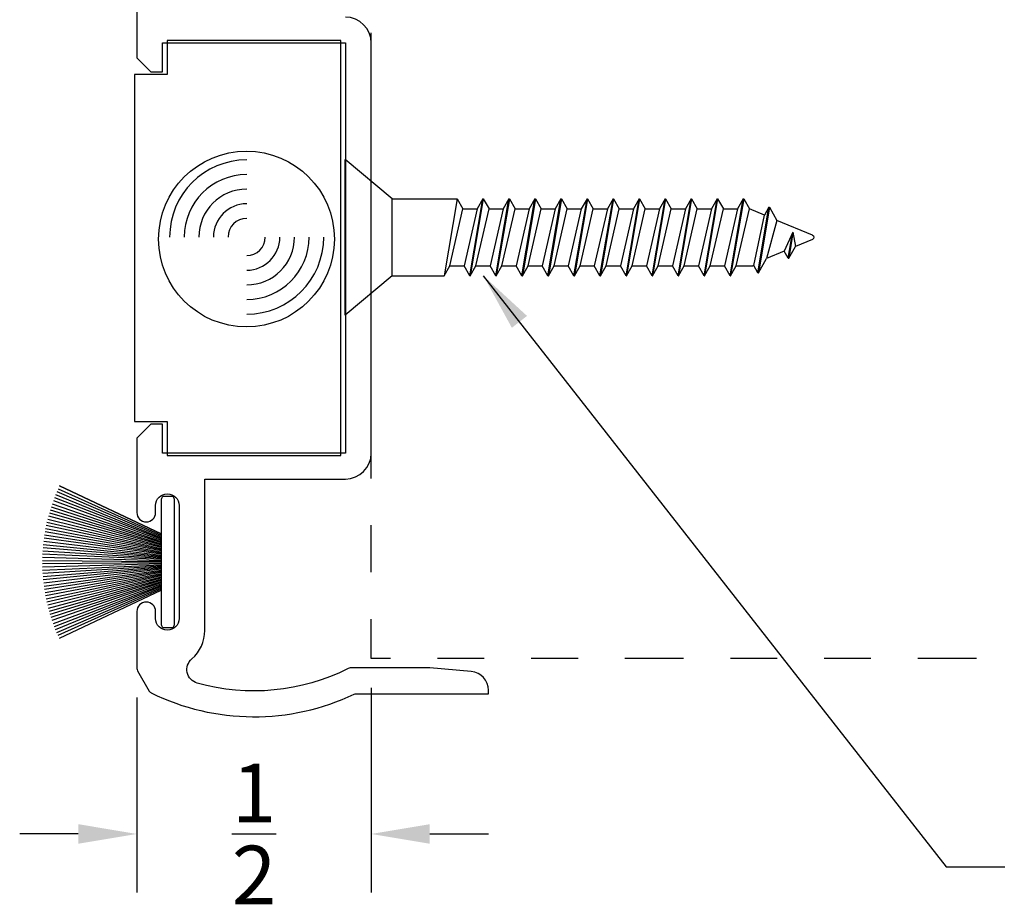
# Model space of a CAD drawing. Extents: x 4.89 to 10.19, y -1.52 to 2.94.
# Drawn here: x 5.44 to 7.54, y -0.51 to 1.38 of the extents above; entities that cross this region are included whole.
import ezdxf

# ---------------------------------------------------------------- set-up
doc = ezdxf.new("R2010")
doc.units = 0
doc.header["$LTSCALE"] = 0.2
doc.header["$MEASUREMENT"] = 0
doc.header["$PDMODE"] = 1
doc.header["$PDSIZE"] = -2
doc.linetypes.add('PHANTOM', pattern=[2.5, 1.25, -0.25, 0.25, -0.25, 0.25, -0.25])
doc.layers.get('0').update_dxf_attribs({"linetype": 'CONTINUOUS'})
doc.layers.get('Defpoints').update_dxf_attribs({"linetype": 'CONTINUOUS'})
for name, color, linetype in [('R-ANNO-DIMS', 3, 'CONTINUOUS'), ('R-ANNO-TEXT', 6, 'CONTINUOUS'), ('R-SWTS-DET1', 1, 'CONTINUOUS'), ('R-SWTS-DET2', 4, 'CONTINUOUS'), ('R-SWTS-PAT1', 5, 'PHANTOM')]:
    doc.layers.add(name, color=color, linetype=linetype)
doc.styles.add('SWTSTEXT', font='simplex.shx', dxfattribs={"height": 0.125})
doc.dimstyles.new('SCADMECH', dxfattribs={"dimtxt": 0.125, "dimasz": 0.125, "dimexe": 0.125, "dimexo": 0.0625, "dimgap": 0.09, "dimtad": 0, "dimtih": 1, "dimtoh": 1, "dimdec": 4, "dimzin": 0, "dimdsep": 46, "dimlunit": 5, "dimtxsty": 'SWTSTEXT', "dimcen": 0.04, "dimadec": 0, "dimazin": 0, "dimtfac": 1, "dimtdec": 4, "dimtix": 1, "dimtofl": 0, "dimtmove": 0, "dimatfit": 1, "dimfxl": 0, "dimtolj": 1, "dimtzin": 0, "dimarcsym": 0})

# ---------------------------------------------------------------- blocks, each defined once
blk = doc.blocks.new('*D17')
at = {"layer": 'Defpoints', "color": 0, "linetype": 'Continuous'}
for p in [(6.1928, 0.0186), (5.6928, -0.0027), (6.1928, -0.3559)]:
    blk.add_point(p, dxfattribs=at)
at = {"layer": 'R-ANNO-DIMS', "color": 0, "linetype": 'Continuous', "lineweight": -2}
for p, q in [((6.1928, -0.0439), (6.1928, -0.4809)), ((5.6928, -0.0652), (5.6928, -0.4809)), ((5.5678, -0.3559), (5.4428, -0.3559)), ((6.3178, -0.3559), (6.4428, -0.3559))]:
    blk.add_line(p, q, dxfattribs=at)
at = {"layer": 'R-ANNO-DIMS', "color": 0, "linetype": 'Continuous'}
for points in [[(5.5678, -0.335), (5.5678, -0.3767), (5.6928, -0.3559)], [(6.3178, -0.335), (6.3178, -0.3767), (6.1928, -0.3559)]]:
    blk.add_solid(points, dxfattribs=at)
at = {"layer": 'R-ANNO-DIMS', "color": 0, "linetype": 'Continuous', "insert": (5.9428, -0.3559), "char_height": 0.125, "attachment_point": 5, "style": 'SWTSTEXT'}
blk.add_mtext('\\A1;{\\H1.000000x;\\S1/2;}', dxfattribs=at)
blk = doc.blocks.new('P2')
at = {"layer": 'R-SWTS-DET1', "linetype": 'Continuous'}
for p, q in [((-0.2393, 0.0232), (-0.014, -0.0687)), ((-0.2366, 0.0295), (-0.014, -0.066)), ((-0.2339, 0.0358), (-0.014, -0.0633)), ((-0.231, 0.042), (-0.014, -0.0605)), ((-0.2465, 0.0039), (-0.014, -0.0765)), ((-0.2442, 0.0104), (-0.014, -0.074)), ((-0.2418, 0.0168), (-0.014, -0.0713)), ((-0.2527, -0.0157), (-0.014, -0.0841)), ((-0.2508, -0.0091), (-0.014, -0.0816)), ((-0.2487, -0.0026), (-0.014, -0.0791)), ((-0.2578, -0.0356), (-0.014, -0.0914)), ((-0.2563, -0.0289), (-0.014, -0.089)), ((-0.2545, -0.0223), (-0.014, -0.0865)), ((-0.263, -0.0625), (-0.014, -0.1009)), ((-0.2619, -0.0557), (-0.014, -0.0986)), ((-0.2607, -0.049), (-0.014, -0.0962)), ((-0.2593, -0.0423), (-0.014, -0.0938)), ((-0.2656, -0.0829), (-0.014, -0.1079)), ((-0.2648, -0.0761), (-0.014, -0.1056)), ((-0.264, -0.0693), (-0.014, -0.1032)), ((-0.2671, -0.1034), (-0.014, -0.1148)), ((-0.2667, -0.0965), (-0.014, -0.1125)), ((-0.2662, -0.0897), (-0.014, -0.1102)), ((-0.2674, -0.1171), (-0.014, -0.1194)), ((-0.2674, -0.1239), (-0.014, -0.1216)), ((-0.2673, -0.1102), (-0.014, -0.1171)), ((-0.2673, -0.1308), (-0.014, -0.1239)), ((-0.2671, -0.1376), (-0.014, -0.1262)), ((-0.2667, -0.1445), (-0.014, -0.1285)), ((-0.2662, -0.1513), (-0.014, -0.1308)), ((-0.2656, -0.1581), (-0.014, -0.1331)), ((-0.2648, -0.1649), (-0.014, -0.1354)), ((-0.264, -0.1717), (-0.014, -0.1378)), ((-0.263, -0.1785), (-0.014, -0.1401)), ((-0.2619, -0.1853), (-0.014, -0.1424)), ((-0.2607, -0.192), (-0.014, -0.1448)), ((-0.2593, -0.1987), (-0.014, -0.1472)), ((-0.2578, -0.2054), (-0.014, -0.1496)), ((-0.2563, -0.2121), (-0.014, -0.152)), ((-0.2545, -0.2187), (-0.014, -0.1545)), ((-0.2527, -0.2253), (-0.014, -0.1569)), ((-0.2508, -0.2319), (-0.014, -0.1594)), ((-0.2487, -0.2384), (-0.014, -0.1619)), ((-0.2465, -0.2449), (-0.014, -0.1645)), ((-0.2442, -0.2514), (-0.014, -0.167)), ((-0.2418, -0.2578), (-0.014, -0.1697)), ((-0.2393, -0.2642), (-0.014, -0.1723)), ((-0.2366, -0.2705), (-0.014, -0.175)), ((-0.2339, -0.2768), (-0.014, -0.1777)), ((-0.014, -0.1805), (-0.231, -0.283)), ((-0.231, -0.283), (-0.014, -0.1805))]:
    blk.add_line(p, q, dxfattribs=at)
at = {"layer": 'R-SWTS-DET1', "linetype": 'Continuous', "flags": 128}
blk.add_lwpolyline([(-0.014, 0.0125, -0.414214), (-0.007, 0.0195), (0.007, 0.0195, -0.414214), (0.014, 0.0125), (0.014, -0.2535, -0.414214), (0.007, -0.2605), (-0.007, -0.2605, -0.414214), (-0.014, -0.2535)], format="xyb", close=True, dxfattribs=at)
blk = doc.blocks.new('8x100CountersunkSMS-Phillips')
for p, q in [((0, 0.082), (0.1, 0.166)), ((0.1, -0.166), (0.1, 0.166)), ((-0.8048, 0.064), (-0.8209, 0.0361)), ((-0.805, 0.064), (-0.7813, -0.0757)), ((-0.8038, 0.064), (-0.8048, 0.064)), ((-0.7803, -0.0757), (-0.804, 0.064)), ((-0.8038, 0.064), (-0.7942, 0.0472)), ((-0.75, 0.082), (-0.7625, 0.0603)), ((-0.75, 0.082), (-0.7222, -0.082)), ((-0.749, 0.082), (-0.75, 0.082)), ((-0.7212, -0.082), (-0.749, 0.082)), ((-0.749, 0.082), (-0.7369, 0.061)), ((-0.6944, 0.082), (-0.7066, 0.061)), ((-0.6944, 0.082), (-0.6667, -0.082)), ((-0.6934, 0.082), (-0.6944, 0.082)), ((-0.6657, -0.082), (-0.6934, 0.082)), ((-0.6934, 0.082), (-0.6813, 0.061)), ((-0.6389, 0.082), (-0.651, 0.061)), ((-0.6389, 0.082), (-0.6111, -0.082)), ((-0.6379, 0.082), (-0.6389, 0.082)), ((-0.6101, -0.082), (-0.6379, 0.082)), ((-0.6379, 0.082), (-0.6258, 0.061)), ((-0.5833, 0.082), (-0.5955, 0.061)), ((-0.5833, 0.082), (-0.5556, -0.082)), ((-0.5823, 0.082), (-0.5833, 0.082)), ((-0.5546, -0.082), (-0.5823, 0.082)), ((-0.5823, 0.082), (-0.5702, 0.061)), ((-0.5278, 0.082), (-0.5399, 0.061)), ((-0.5278, 0.082), (-0.5, -0.082)), ((-0.5268, 0.082), (-0.5278, 0.082)), ((-0.5268, 0.082), (-0.5147, 0.061)), ((-0.499, -0.082), (-0.5268, 0.082)), ((-0.4722, 0.082), (-0.4843, 0.061)), ((-0.4722, 0.082), (-0.4444, -0.082)), ((-0.4712, 0.082), (-0.4722, 0.082)), ((-0.4434, -0.082), (-0.4712, 0.082)), ((-0.4712, 0.082), (-0.4591, 0.061)), ((-0.4167, 0.082), (-0.4288, 0.061)), ((-0.4167, 0.082), (-0.3889, -0.082)), ((-0.4157, 0.082), (-0.4167, 0.082)), ((-0.3879, -0.082), (-0.4157, 0.082)), ((-0.4157, 0.082), (-0.4035, 0.061)), ((-0.3611, 0.082), (-0.3732, 0.061)), ((-0.3611, 0.082), (-0.3333, -0.082)), ((-0.3601, 0.082), (-0.3611, 0.082)), ((-0.3323, -0.082), (-0.3601, 0.082)), ((-0.3601, 0.082), (-0.348, 0.061)), ((-0.3056, 0.082), (-0.3177, 0.061)), ((-0.3056, 0.082), (-0.2778, -0.082)), ((-0.3046, 0.082), (-0.3056, 0.082)), ((-0.2768, -0.082), (-0.3046, 0.082)), ((-0.3046, 0.082), (-0.2924, 0.061)), ((-0.25, 0.082), (-0.2621, 0.061)), ((-0.25, 0.082), (-0.2222, -0.082)), ((-0.249, 0.082), (-0.25, 0.082)), ((-0.2212, -0.082), (-0.249, 0.082)), ((-0.249, 0.082), (-0.2369, 0.061)), ((-0.1944, 0.082), (-0.2066, 0.061)), ((-0.1944, 0.082), (-0.1667, -0.082)), ((-0.1934, 0.082), (-0.1944, 0.082)), ((-0.1657, -0.082), (-0.1934, 0.082)), ((-0.1934, 0.082), (-0.1813, 0.061)), ((-0.1389, 0.082), (-0.151, 0.061)), ((0, 0.082), (-0.1389, 0.082)), ((-0.1389, 0.082), (-0.1111, -0.082)), ((0, -0.082), (0, 0.082)), ((-0.7942, 0.0472), (-0.7625, 0.0603)), ((-0.7714, -0.0602), (-0.7942, 0.0472)), ((-0.7343, -0.061), (-0.7625, 0.0603)), ((-0.7369, 0.061), (-0.7091, -0.061)), ((-0.7066, 0.061), (-0.7369, 0.061)), ((-0.6788, -0.061), (-0.7066, 0.061)), ((-0.6813, 0.061), (-0.6535, -0.061)), ((-0.651, 0.061), (-0.6813, 0.061)), ((-0.6232, -0.061), (-0.651, 0.061)), ((-0.6258, 0.061), (-0.598, -0.061)), ((-0.5955, 0.061), (-0.6258, 0.061)), ((-0.5677, -0.061), (-0.5955, 0.061)), ((-0.5702, 0.061), (-0.5424, -0.061)), ((-0.5399, 0.061), (-0.5702, 0.061)), ((-0.5121, -0.061), (-0.5399, 0.061)), ((-0.5147, 0.061), (-0.4869, -0.061)), ((-0.4843, 0.061), (-0.5147, 0.061)), ((-0.4566, -0.061), (-0.4843, 0.061)), ((-0.4591, 0.061), (-0.4313, -0.061)), ((-0.4288, 0.061), (-0.4591, 0.061)), ((-0.401, -0.061), (-0.4288, 0.061)), ((-0.4035, 0.061), (-0.3758, -0.061)), ((-0.3732, 0.061), (-0.4035, 0.061)), ((-0.3455, -0.061), (-0.3732, 0.061)), ((-0.348, 0.061), (-0.3202, -0.061)), ((-0.3177, 0.061), (-0.348, 0.061)), ((-0.2899, -0.061), (-0.3177, 0.061)), ((-0.2621, 0.061), (-0.2924, 0.061)), ((-0.2924, 0.061), (-0.2647, -0.061)), ((-0.2343, -0.061), (-0.2621, 0.061)), ((-0.2369, 0.061), (-0.2091, -0.061)), ((-0.2066, 0.061), (-0.2369, 0.061)), ((-0.1788, -0.061), (-0.2066, 0.061)), ((-0.1813, 0.061), (-0.1535, -0.061)), ((-0.151, 0.061), (-0.1813, 0.061)), ((-0.1232, -0.061), (-0.151, 0.061)), ((-0.8969, 0.0046), (-0.8209, 0.0361)), ((-0.8209, 0.0361), (-0.7989, -0.0452)), ((-0.8549, 0.0106), (-0.8605, -0.0197)), ((-0.8552, 0.0092), (-0.846, -0.0447)), ((-0.8549, 0.0106), (-0.8364, -0.0297)), ((-0.845, -0.0447), (-0.8541, 0.0089)), ((-0.8969, -0.0046), (-0.8605, -0.0197)), ((-0.846, -0.0447), (-0.8605, -0.0197)), ((-0.845, -0.0447), (-0.8364, -0.0297)), ((-0.8364, -0.0297), (-0.7989, -0.0452)), ((-0.845, -0.0447), (-0.846, -0.0447)), ((-0.7813, -0.0757), (-0.7989, -0.0452)), ((-0.7803, -0.0757), (-0.7714, -0.0602)), ((-0.7714, -0.0602), (-0.7696, -0.061)), ((-0.7343, -0.061), (-0.7696, -0.061)), ((-0.7222, -0.082), (-0.7343, -0.061)), ((-0.7212, -0.082), (-0.7091, -0.061)), ((-0.6788, -0.061), (-0.7091, -0.061)), ((-0.6667, -0.082), (-0.6788, -0.061)), ((-0.6657, -0.082), (-0.6535, -0.061)), ((-0.6232, -0.061), (-0.6535, -0.061)), ((-0.6111, -0.082), (-0.6232, -0.061)), ((-0.6101, -0.082), (-0.598, -0.061)), ((-0.5677, -0.061), (-0.598, -0.061)), ((-0.5556, -0.082), (-0.5677, -0.061)), ((-0.5546, -0.082), (-0.5424, -0.061)), ((-0.5121, -0.061), (-0.5424, -0.061)), ((-0.5, -0.082), (-0.5121, -0.061)), ((-0.499, -0.082), (-0.4869, -0.061)), ((-0.4566, -0.061), (-0.4869, -0.061)), ((-0.4444, -0.082), (-0.4566, -0.061)), ((-0.4434, -0.082), (-0.4313, -0.061)), ((-0.401, -0.061), (-0.4313, -0.061)), ((-0.3889, -0.082), (-0.401, -0.061)), ((-0.3879, -0.082), (-0.3758, -0.061)), ((-0.3455, -0.061), (-0.3758, -0.061)), ((-0.3333, -0.082), (-0.3455, -0.061)), ((-0.3323, -0.082), (-0.3202, -0.061)), ((-0.2899, -0.061), (-0.3202, -0.061)), ((-0.2778, -0.082), (-0.2899, -0.061)), ((-0.2768, -0.082), (-0.2647, -0.061)), ((-0.2343, -0.061), (-0.2647, -0.061)), ((-0.2222, -0.082), (-0.2343, -0.061)), ((-0.2212, -0.082), (-0.2091, -0.061)), ((-0.1788, -0.061), (-0.2091, -0.061)), ((-0.1667, -0.082), (-0.1788, -0.061)), ((-0.1657, -0.082), (-0.1535, -0.061)), ((-0.1232, -0.061), (-0.1535, -0.061)), ((-0.1111, -0.082), (-0.1232, -0.061)), ((-0.7803, -0.0757), (-0.7813, -0.0757)), ((-0.7212, -0.082), (-0.7222, -0.082)), ((-0.6657, -0.082), (-0.6667, -0.082)), ((-0.6101, -0.082), (-0.6111, -0.082)), ((-0.5546, -0.082), (-0.5556, -0.082)), ((-0.499, -0.082), (-0.5, -0.082)), ((-0.4434, -0.082), (-0.4444, -0.082)), ((-0.3879, -0.082), (-0.3889, -0.082)), ((-0.3323, -0.082), (-0.3333, -0.082)), ((-0.2768, -0.082), (-0.2778, -0.082)), ((-0.2212, -0.082), (-0.2222, -0.082)), ((-0.1657, -0.082), (-0.1667, -0.082)), ((0, -0.082), (-0.1111, -0.082)), ((0, -0.082), (0.1, -0.166))]:
    blk.add_line(p, q)
blk.add_arc((-0.895, 0), 0.005, 112.5, 247.5)

msp = doc.modelspace()

# ---------------------------------------------------------------- linework, layer by layer
at = {"layer": 'R-SWTS-DET1'}
msp.add_lwpolyline([(5.692817, 2.087156), (5.692817, 1.299125), (5.722817, 1.269125), (5.747817, 1.269125), (5.747817, 1.331125), (6.137817, 1.331125), (6.137817, 0.456125), (5.747817, 0.456125), (5.747817, 0.518125), (5.722817, 0.518125), (5.692817, 0.488125), (5.692817, 0.329625, 0.41421356), (5.712817, 0.309625, 0.41421356), (5.732817, 0.329625), (5.732817, 0.344625, -0.41421356), (5.757817, 0.369625, -0.41421356), (5.782817, 0.344625), (5.782817, 0.103625, -0.41421356), (5.757817, 0.078625, -0.41421356), (5.732817, 0.103625), (5.732817, 0.118625, 0.41421356), (5.712817, 0.138625, 0.41421356), (5.692817, 0.118625), (5.692817, -0.002695, 0.1316525), (5.694157, -0.007695), (5.71931, -0.051262, 0.14942494), (5.723586, -0.055249, 0.22777916), (6.156667, -0.057835, -0.11093799), (6.160944, -0.056875), (6.442817, -0.056875), (6.442817, -0.049464, 0.38887873), (6.406304, -0.009616), (6.317817, -0.001875), (6.148217, -0.001875, 0.11762925), (6.143703, -0.002951, -0.18829892), (5.821502, -0.034019, -0.59723677), (5.810082, 0.017558, 0.21807622), (5.837817, 0.078125), (5.837817, 0.401125), (6.137817, 0.401125, 0.41421356), (6.192817, 0.456125), (6.192817, 1.331125, 0.41421356), (6.137817, 1.386125)], format="xyb", dxfattribs=at)
msp.add_lwpolyline([(5.757817, 0.451125), (6.127817, 0.451125), (6.127817, 1.336125), (5.757817, 1.336125), (5.757817, 1.263625), (5.687817, 1.263625), (5.687817, 0.523625), (5.757817, 0.523625)], close=True, dxfattribs=at)
msp.add_circle((5.926673, 0.912894), 0.1875, dxfattribs=at)
at = {"layer": 'R-SWTS-DET1', "linetype": 'Continuous'}
for radius, start, end in [(0.164464, 90, 180), (0.133264, 90, 180), (0.102064, 90, 180), (0.070864, 90, 180), (0.039664, 90, 180), (0.039664, 270, 0), (0.070864, 270, 0), (0.102064, 270, 0), (0.133264, 270, 0), (0.164464, 270, 0)]:
    msp.add_arc((5.927144, 0.917183), radius, start, end, dxfattribs=at)
at = {"layer": 'R-SWTS-PAT1', "linetype": 'PHANTOM', "ltscale": 0.5, "flags": 128}
msp.add_lwpolyline([(8.125928, 0.757532), (7.863537, 0.757532), (7.718735, 0.018625), (6.192817, 0.018625), (6.192817, 1.768625), (8.061678, 1.768625), (7.916876, 1.029719), (7.654485, 1.029719)], close=True, dxfattribs=at)

# ---------------------------------------------------------------- block references
at = {"linetype": 'Continuous', "xscale": -1, "rotation": 180}
msp.add_blockref('P2', (5.758851, 0.103625), dxfattribs=at)
at = {"layer": 'R-SWTS-DET2', "linetype": 'Continuous', "xscale": -1}
msp.add_blockref('8x100CountersunkSMS-Phillips', (6.237536, 0.916653), dxfattribs=at)

# ---------------------------------------------------------------- dimensions: what is measured, and where the dimension line sits
at = {"layer": 'R-ANNO-DIMS', "linetype": 'Continuous'}
dim = msp.add_linear_dim(base=(6.192817, -0.355875), p1=(5.692817, -0.002695), p2=(6.192817, 0.018625), dimstyle='SCADMECH', dxfattribs=at)
dim.commit()
dim.dimension.update_dxf_attribs({"geometry": '*D17', "text_midpoint": (5.942817, -0.355875)})

# ---------------------------------------------------------------- leaders
at = {"layer": 'R-ANNO-TEXT', "linetype": 'Continuous', "annotation_type": 0, "has_hookline": 1, "hookline_direction": 0, "text_width": 2.559524}
msp.add_leader([(6.43198, 0.834653), (7.419699, -0.425811), (7.544699, -0.425811)], dimstyle='SCADMECH', override={"dimgap": 0.09, "dimtad": 0}, dxfattribs=at)

doc.saveas('drawing.dxf')
